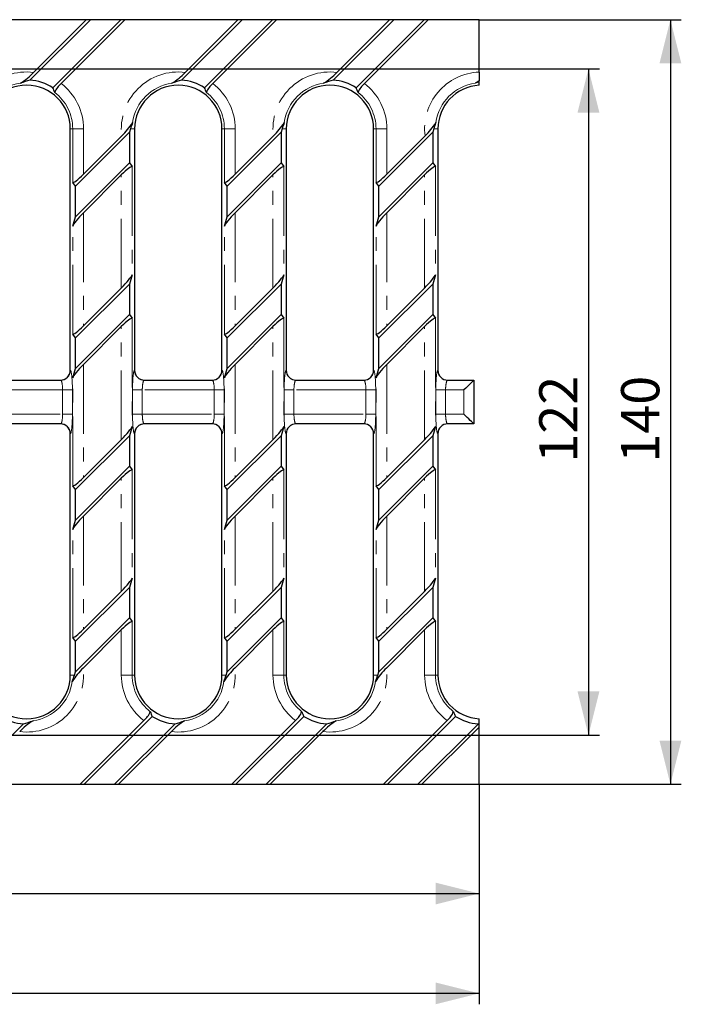
# Model space of a CAD drawing. Units: millimetres. Extents: x 0 to 420, y 0 to 297.
# Drawn here: x 252 to 312, y 130 to 220 of the extents above; entities that cross this region are included whole.
import ezdxf

# ---------------------------------------------------------------- set-up
doc = ezdxf.new("R2010")
doc.units = ezdxf.units.MM
doc.linetypes.add('PHANTOM', pattern=[12.7, 6.35, -1.27, 1.27, -1.27, 1.27, -1.27])
doc.layers.add('FORMAT', color=7, linetype='Continuous')
doc.styles.add('SLDTEXTSTYLE4', font='TXT', dxfattribs={"width": 0.75})
doc.dimstyles.new('SLDDIMSTYLE0', dxfattribs={"dimtxt": 3.5, "dimasz": 4, "dimexe": 0, "dimexo": 0.0625, "dimgap": 0.875, "dimtad": 2, "dimdec": 1, "dimlfac": 2, "dimrnd": 1e-09, "dimzin": 12, "dimdsep": 46, "dimtxsty": 'SLDTEXTSTYLE4', "dimsah": 1, "dimcen": 0.09, "dimadec": 0, "dimazin": 3, "dimtfac": 1, "dimtofl": 0, "dimtmove": 0, "dimatfit": 3, "dimfxl": 1, "dimfrac": 2, "dimtolj": 1, "dimtzin": 12, "dimarcsym": 0})
doc.dimstyles.new('SLDDIMSTYLE1', dxfattribs={"dimtxt": 3.5, "dimasz": 4, "dimexe": 0, "dimexo": 0.0625, "dimgap": 0.875, "dimtad": 2, "dimdec": 6, "dimlfac": 2, "dimrnd": 1e-09, "dimzin": 12, "dimdsep": 46, "dimtxsty": 'SLDTEXTSTYLE4', "dimsah": 1, "dimcen": 0.09, "dimadec": 0, "dimazin": 3, "dimtfac": 1, "dimtofl": 0, "dimtmove": 0, "dimatfit": 3, "dimfxl": 1, "dimfrac": 2, "dimtolj": 1, "dimtzin": 12, "dimarcsym": 0})

# ---------------------------------------------------------------- blocks, each defined once
blk = doc.blocks.new('_D_1')
at = {"layer": 'FORMAT'}
for p, q in [((210.504, 150.454), (210.504, 139.204)), ((293.599, 150.204), (293.599, 139.204)), ((210.504, 140.204), (293.599, 140.204))]:
    blk.add_line(p, q, dxfattribs=at)
for points in [[(210.504, 140.204), (214.504, 139.204), (214.504, 141.204)], [(293.599, 140.204), (289.599, 141.204), (289.599, 139.204)]]:
    blk.add_solid(points, dxfattribs=at)
at = {"layer": 'FORMAT', "insert": (239.145, 144.715, 2.8), "char_height": 3.5, "attachment_point": 1, "style": 'SLDTEXTSTYLE4'}
blk.add_mtext('166,2', dxfattribs=at)
blk = doc.blocks.new('_D_2')
at = {"layer": 'FORMAT'}
for p, q in [((44.099, 150.204), (44.099, 130.064)), ((293.599, 150.204), (293.599, 130.064)), ((293.599, 131.064), (44.099, 131.064))]:
    blk.add_line(p, q, dxfattribs=at)
for points in [[(44.099, 131.064), (48.099, 130.064), (48.099, 132.064)], [(293.599, 131.064), (289.599, 132.064), (289.599, 130.064)]]:
    blk.add_solid(points, dxfattribs=at)
at = {"layer": 'FORMAT', "insert": (166.356, 135.576, 2.8), "char_height": 3.5, "attachment_point": 1, "style": 'SLDTEXTSTYLE4'}
blk.add_mtext('499', dxfattribs=at)
blk = doc.blocks.new('_D_3')
at = {"layer": 'FORMAT'}
for p, q in [((130.194, 215.704), (304.599, 215.704)), ((303.599, 215.704), (303.599, 154.704)), ((214.754, 154.704), (304.599, 154.704))]:
    blk.add_line(p, q, dxfattribs=at)
for points in [[(303.599, 215.704), (302.599, 211.704), (304.599, 211.704)], [(303.599, 154.704), (304.599, 158.704), (302.599, 158.704)]]:
    blk.add_solid(points, dxfattribs=at)
at = {"layer": 'FORMAT', "insert": (299.088, 179.65, 2.8), "char_height": 3.5, "attachment_point": 1, "rotation": 90, "style": 'SLDTEXTSTYLE4'}
blk.add_mtext('122', dxfattribs=at)
blk = doc.blocks.new('_D_4')
at = {"layer": 'FORMAT'}
for p, q in [((293.599, 220.204), (312.102, 220.204)), ((311.102, 220.204), (311.102, 150.204)), ((293.599, 150.204), (312.102, 150.204))]:
    blk.add_line(p, q, dxfattribs=at)
for points in [[(311.102, 220.204), (310.102, 216.204), (312.102, 216.204)], [(311.102, 150.204), (312.102, 154.204), (310.102, 154.204)]]:
    blk.add_solid(points, dxfattribs=at)
at = {"layer": 'FORMAT', "insert": (306.59, 179.65, 2.8), "char_height": 3.5, "attachment_point": 1, "rotation": 90, "style": 'SLDTEXTSTYLE4'}
blk.add_mtext('140', dxfattribs=at)

msp = doc.modelspace()

# ---------------------------------------------------------------- linework, layer by layer
at = {"color": 7, "linetype": 'Continuous', "lineweight": 30}
for p, q in [((257.62425266, 220.20366253), (247.27478526, 220.20366253)), ((257.99829416, 220.20366253), (252.46107481, 214.66643759)), ((257.62425266, 220.20366253), (252.8004115, 215.37982137)), ((254.55990336, 213.97782699), (260.78574262, 220.20366253)), ((255.3135743, 214.35745084), (261.15978412, 220.20366253)), ((257.99829416, 220.20366253), (257.62425266, 220.20366253)), ((260.78574262, 220.20366253), (257.99829416, 220.20366253)), ((261.15978412, 220.20366253), (260.78574262, 220.20366253)), ((271.50925152, 220.20366253), (261.15978412, 220.20366253)), ((271.88330046, 220.20366253), (266.34607367, 214.66643759)), ((271.50925152, 220.20366253), (266.68541036, 215.37982137)), ((268.44490222, 213.97782699), (274.67074148, 220.20366253)), ((269.19857315, 214.35745084), (275.04478298, 220.20366253)), ((271.88330046, 220.20366253), (271.50925152, 220.20366253)), ((274.67074148, 220.20366253), (271.88330046, 220.20366253)), ((275.04478298, 220.20366253), (274.67074148, 220.20366253)), ((285.39425037, 220.20366253), (275.04478298, 220.20366253)), ((285.76829932, 220.20366253), (280.23107253, 214.66643759)), ((285.39425037, 220.20366253), (280.57040922, 215.37982137)), ((282.32990108, 213.97782699), (288.55574034, 220.20366253)), ((283.08357201, 214.35745084), (288.92978184, 220.20366253)), ((285.76829932, 220.20366253), (285.39425037, 220.20366253)), ((288.55574034, 220.20366253), (285.76829932, 220.20366253)), ((288.92978184, 220.20366253), (288.55574034, 220.20366253)), ((293.59925441, 220.20366253), (288.92978184, 220.20366253)), ((293.59925441, 215.41494527), (293.59925441, 220.20366253)), ((293.59925441, 215.41494527), (293.59925441, 214.62111944)), ((293.59925441, 214.5165971), (293.59925441, 214.62111944)), ((293.59925441, 214.19787989), (293.59925441, 214.5165971)), ((256.15925245, 188.10366234), (256.15925245, 210.20366275)), ((261.663801, 210.20366275), (261.57127969, 209.89164734)), ((262.04424999, 210.20366275), (262.04424999, 188.10366234)), ((270.0442513, 188.10366234), (270.0442513, 210.20366275)), ((275.54879985, 210.20366275), (275.45627854, 209.89164734)), ((275.92924885, 210.20366275), (275.92924885, 188.10366234)), ((283.92925016, 188.10366234), (283.92925016, 210.20366275)), ((289.43379871, 210.20366275), (289.34128485, 209.89164734)), ((289.81424771, 210.20366275), (289.81424771, 188.10366234)), ((261.57127969, 209.89164734), (256.63222275, 204.95258481)), ((260.86809389, 209.56250304), (257.37497113, 206.06937842)), ((261.57127969, 209.89164734), (261.57127969, 207.10420632)), ((275.45627854, 209.89164734), (270.51722161, 204.95258481)), ((274.75309275, 209.56250304), (271.25996999, 206.06937842)), ((275.45627854, 209.89164734), (275.45627854, 207.10420632)), ((289.34128485, 209.89164734), (284.40222047, 204.95258481)), ((288.6380916, 209.56250304), (285.14496885, 206.06937842)), ((289.34128485, 209.89164734), (289.34128485, 207.10420632)), ((256.63222275, 202.1651438), (261.57127969, 207.10420632)), ((261.57127969, 207.10420632), (261.82305716, 206.75863535)), ((270.51722161, 202.1651438), (275.45627854, 207.10420632)), ((275.45627854, 207.10420632), (275.70805601, 206.75863535)), ((284.40222047, 202.1651438), (289.34128485, 207.10420632)), ((289.34128485, 207.10420632), (289.59305487, 206.75863535)), ((257.37497113, 202.53384509), (260.82853131, 205.98741085)), ((271.25996999, 202.53384509), (274.71353761, 205.98741085)), ((285.14496885, 202.53384509), (288.59853647, 205.98741085)), ((256.63222275, 204.95258481), (256.38044528, 205.29815578)), ((256.63222275, 202.1651438), (256.63222275, 204.95258481)), ((270.51722161, 204.95258481), (270.26544414, 205.29815578)), ((270.51722161, 202.1651438), (270.51722161, 204.95258481)), ((284.40222047, 204.95258481), (284.150443, 205.29815578)), ((284.40222047, 202.1651438), (284.40222047, 204.95258481)), ((256.38044528, 201.31602534), (256.63222275, 202.1651438)), ((270.26544414, 201.31602534), (270.51722161, 202.1651438)), ((284.150443, 201.31602534), (284.40222047, 202.1651438)), ((261.82305716, 196.855766), (261.57127969, 196.00664755)), ((275.70805601, 196.855766), (275.45627854, 196.00664755)), ((289.59305487, 196.855766), (289.34128485, 196.00664755)), ((261.57127969, 196.00664755), (256.63222275, 191.06758549)), ((260.82853131, 195.63794532), (257.37497113, 192.18437909)), ((261.57127969, 196.00664755), (261.57127969, 193.2192056)), ((275.45627854, 196.00664755), (270.51722161, 191.06758549)), ((274.71353761, 195.63794532), (271.25996999, 192.18437909)), ((275.45627854, 196.00664755), (275.45627854, 193.2192056)), ((289.34128485, 196.00664755), (284.40222047, 191.06758549)), ((288.59853647, 195.63794532), (285.14496885, 192.18437909)), ((289.34128485, 196.00664755), (289.34128485, 193.2192056)), ((256.63222275, 188.28014354), (261.57127969, 193.2192056)), ((261.57127969, 193.2192056), (261.82305716, 192.8736351)), ((270.51722161, 188.28014354), (275.45627854, 193.2192056)), ((275.45627854, 193.2192056), (275.70805601, 192.8736351)), ((284.40222047, 188.28014354), (289.34128485, 193.2192056)), ((289.34128485, 193.2192056), (289.59305487, 192.8736351)), ((257.37497113, 188.6488453), (260.82853131, 192.10241153)), ((271.25996999, 188.6488453), (274.71353761, 192.10241153)), ((285.14496885, 188.6488453), (288.59853647, 192.10241153)), ((256.63222275, 191.06758549), (256.38044528, 191.41315553)), ((270.51722161, 191.06758549), (270.26544414, 191.41315553)), ((284.40222047, 191.06758549), (284.150443, 191.41315553)), ((256.63222275, 188.28014354), (256.63222275, 191.06758549)), ((270.51722161, 188.28014354), (270.51722161, 191.06758549)), ((284.40222047, 188.28014354), (284.40222047, 191.06758549)), ((256.38044528, 187.43102485), (256.63222275, 188.28014354)), ((270.26544414, 187.43102485), (270.51722161, 188.28014354)), ((284.150443, 187.43102485), (284.40222047, 188.28014354)), ((249.05370079, 187.20366247), (255.26480279, 187.20366247)), ((262.93869964, 187.20366247), (269.14980165, 187.20366247)), ((276.8236985, 187.20366247), (283.03480051, 187.20366247)), ((290.70869736, 187.20366247), (293.0992534, 187.20366247)), ((293.0992534, 187.20366247), (293.0992534, 183.20366228)), ((255.26480279, 183.20366228), (249.05370079, 183.20366228)), ((269.14980165, 183.20366228), (262.93869964, 183.20366228)), ((283.03480051, 183.20366228), (276.8236985, 183.20366228)), ((293.0992534, 183.20366228), (290.70869736, 183.20366228)), ((256.15925245, 160.203662), (256.15925245, 182.30366241)), ((261.57127969, 182.12164729), (256.63222275, 177.18258524)), ((261.82305716, 182.97076598), (261.57127969, 182.12164729)), ((261.57127969, 182.12164729), (261.57127969, 179.33420534)), ((262.04424999, 182.30366241), (262.04424999, 160.203662)), ((270.0442513, 160.203662), (270.0442513, 182.30366241)), ((275.45627854, 182.12164729), (270.51722161, 177.18258524)), ((275.70805601, 182.97076598), (275.45627854, 182.12164729)), ((275.45627854, 182.12164729), (275.45627854, 179.33420534)), ((275.92924885, 182.30366241), (275.92924885, 160.203662)), ((283.92925016, 160.203662), (283.92925016, 182.30366241)), ((289.34128485, 182.12164729), (284.40222047, 177.18258524)), ((289.59305487, 182.97076598), (289.34128485, 182.12164729)), ((289.34128485, 182.12164729), (289.34128485, 179.33420534)), ((289.81424771, 182.30366241), (289.81424771, 160.203662)), ((260.82853131, 181.75294553), (257.37497113, 178.2993793)), ((274.71353761, 181.75294553), (271.25996999, 178.2993793)), ((288.59853647, 181.75294553), (285.14496885, 178.2993793)), ((256.63222275, 174.39514329), (261.57127969, 179.33420534)), ((261.57127969, 179.33420534), (261.82305716, 178.98863531)), ((270.51722161, 174.39514329), (275.45627854, 179.33420534)), ((275.45627854, 179.33420534), (275.70805601, 178.98863531)), ((284.40222047, 174.39514329), (289.34128485, 179.33420534)), ((289.34128485, 179.33420534), (289.59305487, 178.98863531)), ((257.37497113, 174.76384551), (260.82853131, 178.21741174)), ((271.25996999, 174.76384551), (274.71353761, 178.21741174)), ((285.14496885, 174.76384551), (288.59853647, 178.21741174)), ((256.63222275, 177.18258524), (256.38044528, 177.52815574)), ((256.63222275, 174.39514329), (256.63222275, 177.18258524)), ((270.51722161, 177.18258524), (270.26544414, 177.52815574)), ((270.51722161, 174.39514329), (270.51722161, 177.18258524)), ((284.40222047, 177.18258524), (284.150443, 177.52815574)), ((284.40222047, 174.39514329), (284.40222047, 177.18258524)), ((256.38044528, 173.54602483), (256.63222275, 174.39514329)), ((270.26544414, 173.54602483), (270.51722161, 174.39514329)), ((284.150443, 173.54602483), (284.40222047, 174.39514329)), ((261.82305716, 169.08576549), (261.57127969, 168.23664704)), ((275.70805601, 169.08576549), (275.45627854, 168.23664704)), ((289.59305487, 169.08576549), (289.34128485, 168.23664704)), ((261.57127969, 168.23664704), (256.63222275, 163.29758451)), ((260.82853131, 167.86794574), (257.37497113, 164.41437998)), ((261.57127969, 168.23664704), (261.57127969, 165.44920602)), ((275.45627854, 168.23664704), (270.51722161, 163.29758451)), ((274.71353761, 167.86794574), (271.25996999, 164.41437998)), ((275.45627854, 168.23664704), (275.45627854, 165.44920602)), ((289.34128485, 168.23664704), (284.40222047, 163.29758451)), ((288.59853647, 167.86794574), (285.14496885, 164.41437998)), ((289.34128485, 168.23664704), (289.34128485, 165.44920602)), ((256.63222275, 160.5101435), (261.57127969, 165.44920602)), ((261.57127969, 165.44920602), (261.82305716, 165.10363505)), ((270.51722161, 160.5101435), (275.45627854, 165.44920602)), ((275.45627854, 165.44920602), (275.70805601, 165.10363505)), ((284.40222047, 160.5101435), (289.34128485, 165.44920602)), ((289.34128485, 165.44920602), (289.59305487, 165.10363505)), ((257.3360195, 160.83989502), (260.82853131, 164.33241242)), ((271.22101835, 160.83989502), (274.71353761, 164.33241242)), ((285.10601721, 160.83989502), (288.59853647, 164.33241242)), ((256.63222275, 163.29758451), (256.38044528, 163.64315548)), ((256.63222275, 160.5101435), (256.63222275, 163.29758451)), ((270.51722161, 163.29758451), (270.26544414, 163.64315548)), ((270.51722161, 160.5101435), (270.51722161, 163.29758451)), ((284.40222047, 163.29758451), (284.150443, 163.64315548)), ((284.40222047, 160.5101435), (284.40222047, 163.29758451)), ((256.54134802, 160.203662), (256.63222275, 160.5101435)), ((270.42634688, 160.203662), (270.51722161, 160.5101435)), ((284.31134574, 160.203662), (284.40222047, 160.5101435)), ((262.89307229, 156.047486), (257.0492541, 150.20366223)), ((263.64698164, 156.42734827), (257.4232956, 150.20366223)), ((276.7780786, 156.047486), (270.93425296, 150.20366223)), ((277.5319805, 156.42734827), (271.30829446, 150.20366223)), ((290.66307745, 156.047486), (284.81925182, 150.20366223)), ((291.41697935, 156.42734827), (285.19330076, 150.20366223)), ((293.59925441, 155.76147684), (293.59925441, 156.20944486)), ((246.32573776, 150.20366223), (251.86261437, 155.74054071)), ((260.21073661, 150.20366223), (265.74761323, 155.74054071)), ((274.09573547, 150.20366223), (279.63261954, 155.74054071)), ((287.98074178, 150.20366223), (293.5176184, 155.74054071)), ((288.35478328, 150.20366223), (293.59925441, 155.44812777)), ((293.59925441, 155.44812777), (293.59925441, 155.76147684)), ((293.59925441, 150.20366223), (293.59925441, 155.44812777)), ((260.58478556, 150.20366223), (265.40801577, 155.02689616)), ((274.46978442, 150.20366223), (279.29302208, 155.02689616)), ((246.6997867, 150.20366223), (257.0492541, 150.20366223)), ((257.0492541, 150.20366223), (257.4232956, 150.20366223)), ((257.4232956, 150.20366223), (260.21073661, 150.20366223)), ((260.21073661, 150.20366223), (260.58478556, 150.20366223)), ((260.58478556, 150.20366223), (270.93425296, 150.20366223)), ((270.93425296, 150.20366223), (271.30829446, 150.20366223)), ((271.30829446, 150.20366223), (274.09573547, 150.20366223)), ((274.09573547, 150.20366223), (274.46978442, 150.20366223)), ((274.46978442, 150.20366223), (284.81925182, 150.20366223)), ((284.81925182, 150.20366223), (285.19330076, 150.20366223)), ((285.19330076, 150.20366223), (287.98074178, 150.20366223)), ((287.98074178, 150.20366223), (288.35478328, 150.20366223)), ((288.35478328, 150.20366223), (293.59925441, 150.20366223))]:
    msp.add_line(p, q, dxfattribs=at)
at = {"color": 8, "linetype": 'PHANTOM', "lineweight": 0}
for p, q in [((256.38044528, 210.20366275), (256.15925245, 210.20366275)), ((256.38044528, 205.29815578), (256.38044528, 210.20366275)), ((257.37497113, 210.20366275), (256.38044528, 210.20366275)), ((257.37497113, 210.20366275), (257.37497113, 206.06937842)), ((261.663801, 210.20366275), (262.04424999, 210.20366275)), ((270.26544414, 210.20366275), (270.0442513, 210.20366275)), ((270.26544414, 205.29815578), (270.26544414, 210.20366275)), ((271.25996999, 210.20366275), (270.26544414, 210.20366275)), ((271.25996999, 210.20366275), (271.25996999, 206.06937842)), ((275.54879985, 210.20366275), (275.92924885, 210.20366275)), ((284.150443, 210.20366275), (283.92925016, 210.20366275)), ((284.150443, 205.29815578), (284.150443, 210.20366275)), ((285.14496885, 210.20366275), (284.150443, 210.20366275)), ((285.14496885, 210.20366275), (285.14496885, 206.06937842)), ((289.43379871, 210.20366275), (289.81424771, 210.20366275)), ((261.82305716, 206.75863535), (261.82305716, 196.855766)), ((275.70805601, 206.75863535), (275.70805601, 196.855766)), ((289.59305487, 206.75863535), (289.59305487, 196.855766)), ((260.82853131, 195.63794532), (260.82853131, 205.98741085)), ((274.71353761, 195.63794532), (274.71353761, 205.98741085)), ((288.59853647, 195.63794532), (288.59853647, 205.98741085)), ((257.37497113, 202.53384509), (257.37497113, 192.18437909)), ((271.25996999, 202.53384509), (271.25996999, 192.18437909)), ((285.14496885, 202.53384509), (285.14496885, 192.18437909)), ((256.38044528, 191.41315553), (256.38044528, 201.31602534)), ((270.26544414, 191.41315553), (270.26544414, 201.31602534)), ((284.150443, 191.41315553), (284.150443, 201.31602534)), ((260.82853131, 181.75294553), (260.82853131, 192.10241153)), ((261.82305716, 192.8736351), (261.82305716, 182.97076598)), ((274.71353761, 181.75294553), (274.71353761, 192.10241153)), ((275.70805601, 192.8736351), (275.70805601, 182.97076598)), ((288.59853647, 181.75294553), (288.59853647, 192.10241153)), ((289.59305487, 192.8736351), (289.59305487, 182.97076598)), ((257.37497113, 188.6488453), (257.37497113, 178.2993793)), ((271.25996999, 188.6488453), (271.25996999, 178.2993793)), ((285.14496885, 188.6488453), (285.14496885, 178.2993793)), ((256.15925245, 188.10366234), (256.15987084, 188.10366234)), ((262.04363159, 188.10366234), (262.04424999, 188.10366234)), ((270.0442513, 188.10366234), (270.04487715, 188.10366234)), ((275.92863045, 188.10366234), (275.92924885, 188.10366234)), ((283.92925016, 188.10366234), (283.92987601, 188.10366234)), ((289.81362931, 188.10366234), (289.81424771, 188.10366234)), ((256.38044528, 177.52815574), (256.38044528, 187.43102485)), ((270.26544414, 177.52815574), (270.26544414, 187.43102485)), ((284.150443, 177.52815574), (284.150443, 187.43102485)), ((255.45399539, 186.30366237), (248.86450819, 186.30366237)), ((256.34906344, 186.30366237), (255.45399539, 186.30366237)), ((255.45399539, 184.10366238), (255.45399539, 186.30366237)), ((256.34906344, 186.30366237), (256.34906344, 184.10366238)), ((261.854439, 184.10366238), (261.854439, 186.30366237)), ((262.74950705, 186.30366237), (261.854439, 186.30366237)), ((262.74950705, 186.30366237), (262.74950705, 184.10366238)), ((269.33899425, 186.30366237), (262.74950705, 186.30366237)), ((270.23406229, 186.30366237), (269.33899425, 186.30366237)), ((269.33899425, 184.10366238), (269.33899425, 186.30366237)), ((270.23406229, 186.30366237), (270.23406229, 184.10366238)), ((275.73943786, 184.10366238), (275.73943786, 186.30366237)), ((276.63451336, 186.30366237), (275.73943786, 186.30366237)), ((276.63451336, 186.30366237), (276.63451336, 184.10366238)), ((283.2239931, 186.30366237), (276.63451336, 186.30366237)), ((284.11906115, 186.30366237), (283.2239931, 186.30366237)), ((283.2239931, 184.10366238), (283.2239931, 186.30366237)), ((284.11906115, 186.30366237), (284.11906115, 184.10366238)), ((289.62444417, 184.10366238), (289.62444417, 186.30366237)), ((290.51951222, 186.30366237), (289.62444417, 186.30366237)), ((290.51951222, 186.30366237), (290.51951222, 184.10366238)), ((292.19925306, 186.30366237), (290.51951222, 186.30366237)), ((292.19925306, 184.10366238), (292.19925306, 186.30366237)), ((248.86450819, 184.10366238), (255.45399539, 184.10366238)), ((256.34906344, 184.10366238), (255.45399539, 184.10366238)), ((262.74950705, 184.10366238), (261.854439, 184.10366238)), ((262.74950705, 184.10366238), (269.33899425, 184.10366238)), ((270.23406229, 184.10366238), (269.33899425, 184.10366238)), ((276.63451336, 184.10366238), (275.73943786, 184.10366238)), ((276.63451336, 184.10366238), (283.2239931, 184.10366238)), ((284.11906115, 184.10366238), (283.2239931, 184.10366238)), ((290.51951222, 184.10366238), (289.62444417, 184.10366238)), ((290.51951222, 184.10366238), (292.19925306, 184.10366238)), ((256.15987084, 182.30366241), (256.15925245, 182.30366241)), ((262.04424999, 182.30366241), (262.04363159, 182.30366241)), ((270.04487715, 182.30366241), (270.0442513, 182.30366241)), ((275.92924885, 182.30366241), (275.92863045, 182.30366241)), ((283.92987601, 182.30366241), (283.92925016, 182.30366241)), ((289.81424771, 182.30366241), (289.81362931, 182.30366241)), ((261.82305716, 178.98863531), (261.82305716, 169.08576549)), ((275.70805601, 178.98863531), (275.70805601, 169.08576549)), ((289.59305487, 178.98863531), (289.59305487, 169.08576549)), ((260.82853131, 167.86794574), (260.82853131, 178.21741174)), ((274.71353761, 167.86794574), (274.71353761, 178.21741174)), ((288.59853647, 167.86794574), (288.59853647, 178.21741174)), ((257.37497113, 174.76384551), (257.37497113, 164.41437998)), ((271.25996999, 174.76384551), (271.25996999, 164.41437998)), ((285.14496885, 174.76384551), (285.14496885, 164.41437998)), ((256.38044528, 163.64315548), (256.38044528, 173.54602483)), ((270.26544414, 163.64315548), (270.26544414, 173.54602483)), ((284.150443, 163.64315548), (284.150443, 173.54602483)), ((261.82305716, 165.10363505), (261.82305716, 160.203662)), ((275.70805601, 165.10363505), (275.70805601, 160.203662)), ((289.59305487, 165.10363505), (289.59305487, 160.203662)), ((260.82853131, 160.203662), (260.82853131, 164.33241242)), ((274.71353761, 160.203662), (274.71353761, 164.33241242)), ((288.59853647, 160.203662), (288.59853647, 164.33241242)), ((256.54134802, 160.203662), (256.15925245, 160.203662)), ((261.82305716, 160.203662), (260.82853131, 160.203662)), ((261.82305716, 160.203662), (262.04424999, 160.203662)), ((270.42634688, 160.203662), (270.0442513, 160.203662)), ((275.70805601, 160.203662), (274.71353761, 160.203662)), ((275.70805601, 160.203662), (275.92924885, 160.203662)), ((284.31134574, 160.203662), (283.92925016, 160.203662)), ((288.59853647, 160.203662), (289.59305487, 160.203662)), ((289.59305487, 160.203662), (289.81424771, 160.203662))]:
    msp.add_line(p, q, dxfattribs=at)
at = {"color": 7, "linetype": 'Continuous', "lineweight": 30, "flags": 128}
for points in [[(293.59925441, 214.62111944), (293.30772809, 214.41997984), (293.23757343, 214.38528062)], [(293.0992534, 187.20366247), (293.0819606, 187.18636921), (293.03074531, 187.13515392), (292.94757448, 187.05198507), (292.8356444, 186.94005849), (292.69926153, 186.80367561), (292.5436636, 186.64807745), (292.37483345, 186.47924368), (292.19925306, 186.30366237)], [(293.0992534, 183.20366228), (293.08558158, 183.21733549), (293.04497592, 183.25793906), (292.9786732, 183.32423957), (292.88869254, 183.41422233), (292.77776084, 183.52515355), (292.64925323, 183.65366233), (292.50706635, 183.79584421), (292.35553644, 183.947379), (292.19925306, 184.10366238)]]:
    msp.add_lwpolyline(points, dxfattribs=at)
at = {"color": 8, "linetype": 'PHANTOM', "lineweight": 0}
for centre, radius, start, end in [((252.15925119, 210.20366238), 5.21571675, 82.9388740968, 187.0611259032), ((266.04425119, 210.20366238), 5.21571675, 82.9388740968, 187.0611259032), ((279.92925119, 210.20366238), 5.21571675, 82.9388740968, 187.0611259032), ((293.81425119, 210.20366238), 5.21571675, 92.3624910088, 187.0611259032), ((252.15925119, 210.20366238), 4.22119485, 97.8520494091, 172.1479505909), ((252.15925119, 210.20366238), 5.21571675, 0, 52.7875293822), ((266.04425119, 210.20366238), 4.22119485, 97.8520494091, 172.1479505909), ((266.04425119, 210.20366238), 5.21571675, 0, 52.7875293822), ((279.92925119, 210.20366238), 4.22119485, 97.8520494091, 172.1479505909), ((279.92925119, 210.20366238), 5.21571675, 0, 52.7875293822), ((293.81425119, 210.20366238), 4.22119485, 97.8520494091, 172.1479505909), ((252.15925119, 210.20366238), 4.22119485, 0, 52.4706618692), ((266.04425119, 210.20366238), 4.22119485, 0, 52.4706618692), ((279.92925119, 210.20366238), 4.22119485, 0, 52.4706618692), ((255.26233913, 188.1011942), 0.89753511, 270.1572728085, 0.1575583828), ((262.94116331, 188.1011942), 0.89753511, 179.8424416172, 269.8427271915), ((269.14733059, 188.10120899), 0.89754992, 270.1577426397, 0.1566116285), ((276.82616528, 188.10119729), 0.89753821, 179.8426396341, 269.8425291746), ((283.03232944, 188.10120899), 0.89754992, 270.1577426397, 0.1566116285), ((290.71117166, 188.10120477), 0.89754571, 179.8431183018, 269.8420505068), ((255.26233913, 182.30613055), 0.89753511, 359.8424416172, 89.8427271915), ((262.94116331, 182.30613055), 0.89753511, 90.1572728085, 180.1575583828), ((269.14733059, 182.30611576), 0.89754992, 359.8433883715, 89.8422573603), ((276.82616528, 182.30612746), 0.89753821, 90.1574708254, 180.1573603659), ((283.03232944, 182.30611576), 0.89754992, 359.8433883715, 89.8422573603), ((290.71117166, 182.30611998), 0.89754571, 90.1579494932, 180.1568816982), ((252.15925119, 160.20366238), 5.21571675, 262.9933987437, 7.0066012563), ((266.04425119, 160.20366238), 5.21571675, 262.9933987437, 7.0066012563), ((279.92925119, 160.20366238), 5.21571675, 262.9933987437, 7.0066012563), ((252.15925119, 160.20366238), 4.22119485, 277.9400929687, 352.0599070313), ((266.04425119, 160.20366238), 5.21571675, 180, 232.8309176056), ((266.04425119, 160.20366238), 4.22119485, 180, 232.5242332585), ((266.04425119, 160.20366238), 4.22119485, 277.9400929687, 352.0599070313), ((279.92925119, 160.20366238), 5.21571675, 180, 232.8309176056), ((279.92925119, 160.20366238), 4.22119485, 180, 232.5242332585), ((279.92925119, 160.20366238), 4.22119485, 277.9400929687, 352.0599070313), ((293.81425119, 160.20366238), 5.21571675, 180, 232.8309176056), ((293.81425119, 160.20366238), 4.22119485, 180, 232.5242332586)]:
    msp.add_arc(centre, radius, start, end, dxfattribs=at)
at = {"color": 7, "linetype": 'Continuous', "lineweight": 30}
for centre, radius, start, end in [((248.65139196, 219.21749754), 5.65173615, 301.2406071449, 317.2324167732), ((252.15925119, 210.20366238), 4.47296906, 57.540571653, 86.1309383014), ((262.53639082, 219.21749754), 5.65173615, 301.2406071449, 317.2324167732), ((266.04425119, 210.20366238), 4.47296906, 57.540571653, 86.1309383014), ((276.42150156, 219.21736053), 5.65156098, 301.2403576818, 317.2326662363), ((279.92925119, 210.20366238), 4.47296906, 57.540571653, 86.1309383014), ((252.15925119, 210.20366238), 4, 0, 180), ((256.67143348, 212.76184292), 2.09517212, 130.397717487, 157.8661019207), ((266.04425119, 210.20366238), 4, 0, 180), ((270.55653763, 212.76178472), 2.09528468, 130.3988789553, 157.8656358991), ((279.92925119, 210.20366238), 4, 0, 180), ((284.44153649, 212.76178472), 2.09528468, 130.3988789553, 157.8656358991), ((293.81425119, 210.20366238), 4, 93.0811329627, 180), ((256.7716367, 213.92285878), 5.9827806, 313.2126400772, 328.3142501403), ((270.6572022, 213.92239604), 5.98205536, 313.2117193092, 328.3151709083), ((284.54220106, 213.92239604), 5.98205536, 313.2117193092, 328.3151709083), ((261.44706662, 156.4652263), 6.00320205, 133.2205922069, 148.290818644), ((275.33206548, 156.4652263), 6.00320205, 133.2205922069, 148.290818644), ((289.21706433, 156.4652263), 6.00320205, 133.2205922069, 148.290818644), ((252.15925119, 160.20366238), 4, 180, 0), ((266.04425119, 160.20366238), 4, 180, 0), ((279.92925119, 160.20366238), 4, 180, 0), ((293.81425119, 160.20366238), 4, 180, 266.9188670373), ((261.53573341, 157.64269646), 2.09453222, 310.3939248736, 337.8702797751), ((275.42051523, 157.64284083), 2.09478766, 310.3960421413, 337.8688579702), ((289.30572788, 157.64268625), 2.09453138, 310.3943284589, 337.8705716526), ((252.15925119, 160.20366238), 4.47296906, 237.5919255783, 266.197519089), ((255.68604222, 151.17494386), 5.67171194, 121.2659909114, 137.2226174649), ((266.04425119, 160.20366238), 4.47296906, 237.5919255783, 266.197519089), ((269.57104108, 151.17494386), 5.67171194, 121.2659909114, 137.2226174649), ((279.92925119, 160.20366238), 4.47296906, 237.5919255783, 266.197519089), ((283.45584285, 151.17521627), 5.67137679, 121.265717333, 137.2232340991), ((293.81425119, 160.20366238), 4.47296906, 237.5919255783, 266.197519089)]:
    msp.add_arc(centre, radius, start, end, dxfattribs=at)
for centre, major_axis, ratio, start_param, end_param in [((256.23019936, 206.13271421), (6.82958205, -6.82958205), 0.8029282121, 2.6921813694, 2.8066682189), ((270.11519936, 206.13271421), (6.82958205, -6.82958205), 0.8029282121, 2.6921813694, 2.8066682189), ((284.00019936, 206.13271421), (6.82958205, -6.82958205), 0.8029282121, 2.6921813694, 2.8066682189), ((249.61339204, 212.74952153), (4.27103301, -4.27103301), 0.8029282121, 1.0411692208, 1.1204450216), ((263.49839204, 212.74952153), (4.27103301, -4.27103301), 0.8029282121, 1.0411692208, 1.1204450216), ((277.38339204, 212.74952153), (4.27103301, -4.27103301), 0.8029282121, 1.0411692208, 1.1204450216), ((297.88519936, 206.13271421), (6.82958205, -6.82958205), 0.8029282121, 2.7586524308, 2.8066682189), ((270.11519936, 206.13271421), (6.82958205, -6.82958205), 0.8029282121, 3.4765170883, 3.5524650672), ((284.00019936, 206.13271421), (6.82958205, -6.82958205), 0.8029282121, 3.4765170883, 3.5524650672), ((297.88519936, 206.13271421), (6.82958205, -6.82958205), 0.8029282121, 3.4765170883, 3.5524650672), ((260.82853444, 205.73804771), (0.99207884, 1.02340315), 0.1227442151, 6.2619555145, 7.7280320862), ((274.71353444, 205.73804771), (0.99207884, 1.02340315), 0.1227442151, 6.2619555145, 7.7280320862), ((288.59853444, 205.73804771), (0.99207884, 1.02340315), 0.1227442151, 6.2619555145, 7.7280320862), ((257.37496794, 206.31874313), (0.99207884, 1.02340315), 0.1227442151, 3.1203628609, 4.5864394326), ((271.25996794, 206.31874313), (0.99207884, 1.02340315), 0.1227442151, 3.1203628609, 4.5864394326), ((285.14496794, 206.31874313), (0.99207884, 1.02340315), 0.1227442151, 3.1203628609, 4.5864394326), ((257.37496794, 202.28448121), (0.99207884, 1.02340315), 0.1227442151, 1.444846779, 2.9109233507), ((271.25996794, 202.28448121), (0.99207884, 1.02340315), 0.1227442151, 1.444846779, 2.9109233507), ((285.14496794, 202.28448121), (0.99207884, 1.02340315), 0.1227442151, 1.444846779, 2.9109233507), ((260.82853444, 195.88730963), (0.99207884, 1.02340315), 0.1227442151, 4.5864394326, 6.0525160042), ((274.71353444, 195.88730963), (0.99207884, 1.02340315), 0.1227442151, 4.5864394326, 6.0525160042), ((288.59853444, 195.88730963), (0.99207884, 1.02340315), 0.1227442151, 4.5864394326, 6.0525160042), ((260.82853444, 191.85304771), (0.99207884, 1.02340315), 0.1227442151, 6.2619555145, 7.7280320862), ((274.71353444, 191.85304771), (0.99207884, 1.02340315), 0.1227442151, 6.2619555145, 7.7280320862), ((288.59853444, 191.85304771), (0.99207884, 1.02340315), 0.1227442151, 6.2619555145, 7.7280320862), ((257.37496794, 192.43374313), (0.99207884, 1.02340315), 0.1227442151, 3.1203628609, 4.5864394326), ((271.25996794, 192.43374313), (0.99207884, 1.02340315), 0.1227442151, 3.1203628609, 4.5864394326), ((285.14496794, 192.43374313), (0.99207884, 1.02340315), 0.1227442151, 3.1203628609, 4.5864394326), ((257.37496794, 188.39948121), (0.99207884, 1.02340315), 0.1227442151, 1.444846779, 2.9109233507), ((271.25996794, 188.39948121), (0.99207884, 1.02340315), 0.1227442151, 1.444846779, 2.9109233507), ((285.14496794, 188.39948121), (0.99207884, 1.02340315), 0.1227442151, 1.444846779, 2.9109233507), ((255.25429374, 188.10366238), (-0.90495745, 0), 0.9945218954, 1.5707963268, 3.1415926536), ((262.94920864, 188.10366238), (-0.90495745, 0), 0.9945218954, 0, 1.5707963268), ((269.13929374, 188.10366238), (-0.90495745, 0), 0.9945218954, 1.5707963268, 3.1415926536), ((276.83420864, 188.10366238), (-0.90495745, 0), 0.9945218954, 0, 1.5707963268), ((283.02429374, 188.10366238), (-0.90495745, 0), 0.9945218954, 1.5707963268, 3.1415926536), ((290.71920864, 188.10366238), (-0.90495745, 0), 0.9945218954, 0, 1.5707963268), ((255.25429374, 182.30366238), (0.90495745, 0), 0.9945218954, 0, 1.5707963268), ((262.94920864, 182.30366238), (0.90495745, 0), 0.9945218954, 1.5707963268, 3.1415926536), ((269.13929374, 182.30366238), (0.90495745, 0), 0.9945218954, 0, 1.5707963268), ((276.83420864, 182.30366238), (0.90495745, 0), 0.9945218954, 1.5707963268, 3.1415926536), ((283.02429374, 182.30366238), (0.90495745, 0), 0.9945218954, 0, 1.5707963268), ((290.71920864, 182.30366238), (0.90495745, 0), 0.9945218954, 1.5707963268, 3.1415926536), ((260.82853444, 182.00230963), (0.99207884, 1.02340315), 0.1227442151, 4.5864394326, 6.0525160042), ((274.71353444, 182.00230963), (0.99207884, 1.02340315), 0.1227442151, 4.5864394326, 6.0525160042), ((288.59853444, 182.00230963), (0.99207884, 1.02340315), 0.1227442151, 4.5864394326, 6.0525160042), ((260.82853444, 177.96804771), (0.99207884, 1.02340315), 0.1227442151, 6.2619555145, 7.7280320862), ((274.71353444, 177.96804771), (0.99207884, 1.02340315), 0.1227442151, 6.2619555145, 7.7280320862), ((288.59853444, 177.96804771), (0.99207884, 1.02340315), 0.1227442151, 6.2619555145, 7.7280320862), ((257.37496794, 178.54874313), (0.99207884, 1.02340315), 0.1227442151, 3.1203628609, 4.5864394326), ((271.25996794, 178.54874313), (0.99207884, 1.02340315), 0.1227442151, 3.1203628609, 4.5864394326), ((285.14496794, 178.54874313), (0.99207884, 1.02340315), 0.1227442151, 3.1203628609, 4.5864394326), ((257.37496794, 174.51448121), (0.99207884, 1.02340315), 0.1227442151, 1.444846779, 2.9109233507), ((271.25996794, 174.51448121), (0.99207884, 1.02340315), 0.1227442151, 1.444846779, 2.9109233507), ((285.14496794, 174.51448121), (0.99207884, 1.02340315), 0.1227442151, 1.444846779, 2.9109233507), ((260.82853444, 168.11730963), (0.99207884, 1.02340315), 0.1227442151, 4.5864394326, 6.0525160042), ((274.71353444, 168.11730963), (0.99207884, 1.02340315), 0.1227442151, 4.5864394326, 6.0525160042), ((288.59853444, 168.11730963), (0.99207884, 1.02340315), 0.1227442151, 4.5864394326, 6.0525160042), ((260.82853444, 164.08304771), (0.99207884, 1.02340315), 0.1227442151, 6.2619555145, 7.7280320862), ((274.71353444, 164.08304771), (0.99207884, 1.02340315), 0.1227442151, 6.2619555145, 7.7280320862), ((288.59853444, 164.08304771), (0.99207884, 1.02340315), 0.1227442151, 6.2619555145, 7.7280320862), ((257.37496794, 164.66374313), (0.99207884, 1.02340315), 0.1227442151, 3.1203628609, 4.5864394326), ((271.25996794, 164.66374313), (0.99207884, 1.02340315), 0.1227442151, 3.1203628609, 4.5864394326), ((285.14496794, 164.66374313), (0.99207884, 1.02340315), 0.1227442151, 3.1203628609, 4.5864394326), ((248.08677809, 164.27613548), (6.83214034, -6.83214034), 0.8029282121, 0.3340881712, 0.4108724136), ((261.97177809, 164.27613548), (6.83214034, -6.83214034), 0.8029282121, 0.3340881712, 0.4108724136), ((275.85677809, 164.27613548), (6.83214034, -6.83214034), 0.8029282121, 0.3340881712, 0.4108724136), ((268.58858541, 157.65932816), (4.26847472, -4.26847472), 0.8029282121, 4.1835759245, 4.262864574), ((282.47358541, 157.65932816), (4.26847472, -4.26847472), 0.8029282121, 4.1835759245, 4.262864574), ((296.35858541, 157.65932816), (4.26847472, -4.26847472), 0.8029282121, 4.1835759245, 4.262864574), ((248.08677809, 164.27613548), (6.83214034, -6.83214034), 0.8029282121, 5.8344441467, 5.949097136), ((261.97177809, 164.27613548), (6.83214034, -6.83214034), 0.8029282121, 5.8344441467, 5.949097136), ((275.85677809, 164.27613548), (6.83214034, -6.83214034), 0.8029282121, 5.8344441467, 5.949097136), ((289.74177809, 164.27613548), (6.83214034, -6.83214034), 0.8029282121, 5.8344441467, 5.8447947531)]:
    msp.add_ellipse(centre, major_axis=major_axis, ratio=ratio, start_param=start_param, end_param=end_param, dxfattribs=at)
at = {"color": 8, "linetype": 'PHANTOM', "lineweight": 0}
for centre, major_axis, ratio, start_param, end_param in [((256.15987387, 186.30366238), (0, 1.8), 0.1051042353, 4.7123889804, 6.2831853072), ((262.04362851, 186.30366238), (0, 1.8), 0.1051042353, 0, 1.5707963268), ((270.04487387, 186.30366238), (0, 1.8), 0.1051042353, 4.7123889804, 6.2831853072), ((275.92862851, 186.30366238), (0, 1.8), 0.1051042353, 0, 1.5707963268), ((283.92987387, 186.30366238), (0, 1.8), 0.1051042353, 4.7123889804, 6.2831853072), ((289.81362851, 186.30366238), (0, 1.8), 0.1051042353, 0, 1.5707963268), ((255.26480416, 186.30366238), (0, 0.9), 0.2102084705, 4.7123889804, 6.2831853072), ((262.93869822, 186.30366238), (0, 0.9), 0.2102084705, 0, 1.5707963268), ((269.14980416, 186.30366238), (0, 0.9), 0.2102084705, 4.7123889804, 6.2831853072), ((276.82369822, 186.30366238), (0, 0.9), 0.2102084705, 0, 1.5707963268), ((283.03480416, 186.30366238), (0, 0.9), 0.2102084705, 4.7123889804, 6.2831853072), ((290.70869822, 186.30366238), (0, 0.9), 0.2102084705, 0, 1.5707963268), ((255.26480416, 184.10366238), (0, 0.9), 0.2102084705, 3.1415926536, 4.7123889804), ((256.15987387, 184.10366238), (0, 1.8), 0.1051042353, 3.1415926536, 4.7123889804), ((262.04362851, 184.10366238), (0, 1.8), 0.1051042353, 1.5707963268, 3.1415926536), ((262.93869822, 184.10366238), (0, 0.9), 0.2102084705, 1.5707963268, 3.1415926536), ((269.14980416, 184.10366238), (0, 0.9), 0.2102084705, 3.1415926536, 4.7123889804), ((270.04487387, 184.10366238), (0, 1.8), 0.1051042353, 3.1415926536, 4.7123889804), ((275.92862851, 184.10366238), (0, 1.8), 0.1051042353, 1.5707963268, 3.1415926536), ((276.82369822, 184.10366238), (0, 0.9), 0.2102084705, 1.5707963268, 3.1415926536), ((283.03480416, 184.10366238), (0, 0.9), 0.2102084705, 3.1415926536, 4.7123889804), ((283.92987387, 184.10366238), (0, 1.8), 0.1051042353, 3.1415926536, 4.7123889804), ((289.81362851, 184.10366238), (0, 1.8), 0.1051042353, 1.5707963268, 3.1415926536), ((290.70869822, 184.10366238), (0, 0.9), 0.2102084705, 1.5707963268, 3.1415926536)]:
    msp.add_ellipse(centre, major_axis=major_axis, ratio=ratio, start_param=start_param, end_param=end_param, dxfattribs=at)

# ---------------------------------------------------------------- dimensions: what is measured, and where the dimension line sits
at = {"layer": 'FORMAT'}
for base, p1, p2, picture, middle in [((311.10180803, 150.20366238), (293.59925119, 220.20366238), (293.59925119, 150.20366238), '_D_4', (311.10180803, 184.95078995)), ((303.59925119, 154.70366238), (130.19425119, 215.70366238), (214.75425119, 154.70366238), '_D_3', (303.59925119, 184.95078995))]:
    dim = msp.add_linear_dim(base=base, p1=p1, p2=p2, angle=90, dimstyle='SLDDIMSTYLE1', dxfattribs=at)
    dim.commit()
    dim.dimension.update_dxf_attribs({"geometry": picture, "text_midpoint": middle, "dimtype": 160})
for base, p1, p2, dimstyle, picture, middle in [((44.09925119, 131.06417625), (293.59925119, 150.20366238), (44.09925119, 150.20366238), 'SLDDIMSTYLE1', '_D_2', (171.65717573, 131.06417625)), ((293.59925119, 140.20366238), (210.50425119, 150.45366238), (293.59925119, 150.20366238), 'SLDDIMSTYLE0', '_D_1', (246.38560657, 140.20366238))]:
    dim = msp.add_linear_dim(base=base, p1=p1, p2=p2, dimstyle=dimstyle, dxfattribs=at)
    dim.commit()
    dim.dimension.update_dxf_attribs({"geometry": picture, "text_midpoint": middle, "dimtype": 160})

doc.saveas('drawing.dxf')
